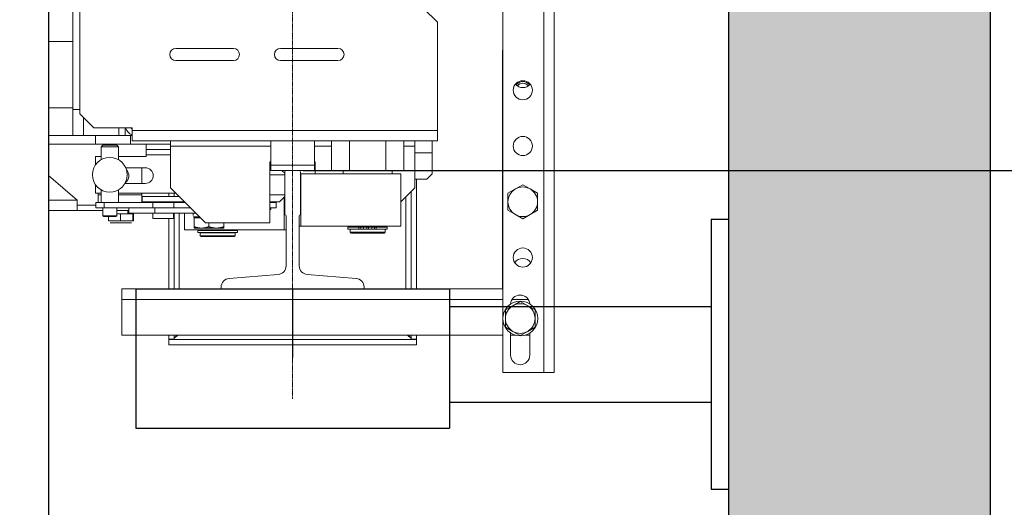
# Model space of a CAD drawing. Units: inches. Extents: x 6002 to 50980, y 2015 to 53247.
# Drawn here: x 37943 to 38508, y 26633 to 26913 of the extents above; entities that cross this region are included whole.
import ezdxf

# ---------------------------------------------------------------- set-up
doc = ezdxf.new("R2010")
doc.units = ezdxf.units.IN
doc.header["$MEASUREMENT"] = 0
doc.linetypes.add('DASHDOT2', pattern=[12.7, 6.35, -3.175, 0, -3.175])
for name, color, linetype in [('CABINA', 7, 'Continuous'), ('CAMPITURE', 1, 'Continuous'), ('SPIGOLI_VISIBILI_ISO_', 7, 'Continuous')]:
    doc.layers.add(name, color=color, linetype=linetype)
for name, color, linetype, lineweight in [('Geometria schizzo(ISO)', 7, 'Continuous', 18), ("Linea d'asse(ISO)", 7, 'DASHDOT2', 9), ('QUOTE', 1, 'Continuous', 15), ('Spigoli tangenti visibili(ISO)', 7, 'Continuous', 18), ('Spigoli visibili(ISO)', 7, 'Continuous', 18)]:
    doc.layers.add(name, color=color, linetype=linetype, lineweight=lineweight)
doc.styles.add('QUOTE', font='romans.shx', dxfattribs={"width": 0.8})
doc.dimstyles.new('GMV', dxfattribs={"dimscale": 12, "dimtxt": 3, "dimasz": 3, "dimexe": 1, "dimexo": 0.5, "dimgap": 1, "dimtad": 1, "dimdec": 1, "dimdsep": 46, "dimtxsty": 'QUOTE', "dimcen": 0, "dimclrt": 2, "dimadec": 0, "dimazin": 0, "dimtfac": 1, "dimtdec": 1, "dimtmove": 0, "dimatfit": 3, "dimfxl": 1, "dimtvp": 1, "dimtolj": 1, "dimarcsym": 0})
doc.dimstyles.new('GMV$0', dxfattribs={"dimscale": 10, "dimtxt": 4, "dimasz": 3, "dimexe": 2, "dimexo": 3, "dimgap": 1, "dimtad": 1, "dimdec": 1, "dimdsep": 46, "dimtxsty": 'QUOTE', "dimcen": 0, "dimclrt": 2, "dimadec": 0, "dimazin": 0, "dimtfac": 1, "dimtdec": 1, "dimtmove": 0, "dimatfit": 3, "dimfxl": 1, "dimtvp": 1, "dimtolj": 1, "dimarcsym": 0})

# ---------------------------------------------------------------- blocks, each defined once
blk = doc.blocks.new('*D1262')
at = {"layer": 'Defpoints', "color": 0}
for p in [(38099.77, 27526.13), (38099.77, 26826.13), (38741.09, 26826.13)]:
    blk.add_point(p, dxfattribs=at)
at = {"layer": 'QUOTE', "color": 0, "lineweight": -2}
for p, q in [((38129.77, 27526.13), (38761.09, 27526.13)), ((38741.09, 27496.13), (38741.09, 26856.13)), ((38129.77, 26826.13), (38761.09, 26826.13))]:
    blk.add_line(p, q, dxfattribs=at)
at = {"layer": 'QUOTE', "color": 0}
for points in [[(38746.09, 27496.13), (38736.09, 27496.13), (38741.09, 27526.13)], [(38736.09, 26856.13), (38746.09, 26856.13), (38741.09, 26826.13)]]:
    blk.add_solid(points, dxfattribs=at)
at = {"layer": 'QUOTE', "color": 2, "insert": (38707.09, 27176.13), "char_height": 36, "attachment_point": 5, "rotation": 90, "style": 'QUOTE'}
blk.add_mtext('Distance between guides \\A1;700', dxfattribs=at)
blk = doc.blocks.new('*D1263')
at = {"layer": 'Defpoints', "color": 0}
for p in [(38099.77, 26826.13), (38741.09, 26826.13), (38340.77, 26256.13)]:
    blk.add_point(p, dxfattribs=at)
at = {"layer": 'QUOTE', "color": 0, "lineweight": -2}
for p, q in [((38105.77, 26826.13), (38753.09, 26826.13)), ((38741.09, 26292.13), (38741.09, 26790.13)), ((38346.77, 26256.13), (38753.09, 26256.13))]:
    blk.add_line(p, q, dxfattribs=at)
at = {"layer": 'QUOTE', "color": 0}
for points in [[(38747.09, 26790.13), (38735.09, 26790.13), (38741.09, 26826.13)], [(38735.09, 26292.13), (38747.09, 26292.13), (38741.09, 26256.13)]]:
    blk.add_solid(points, dxfattribs=at)
at = {"layer": 'QUOTE', "color": 2, "insert": (38711.09, 26541.13), "char_height": 36, "attachment_point": 5, "rotation": 90, "style": 'QUOTE'}
blk.add_mtext('\\A1;570', dxfattribs=at)

msp = doc.modelspace()

# ---------------------------------------------------------------- hatches: boundary and pattern name
at = {"layer": 'CAMPITURE', "ltscale": 4}
h = msp.add_hatch(dxfattribs=at)
h.set_pattern_fill('AR-CONC', color=256, scale=0.4, angle=180, style=0)
h.set_pattern_definition([(130, (92601.94, 55906.23), (-72.87387, -6.375634), [7.62, -83.82]), (185, (92601.94, 55906.23), (14.09713, 76.42266), [6.096, -67.056]), (79.549, (92595.87, 55905.7), (-58.777, 70.046675), [6.476, -71.236]), (133.8158, (92601.94, 55926.55), (-108.43162, -16.81693), [11.43, -125.73]), (83.3644, (92592.91, 55925.15), (-94.9617, 98.97022), [9.714, -106.854]), (188.816, (92601.94, 55926.55), (-94.96184, 98.97005), [9.144, -100.584]), (159, (92591.78, 55921.47), (-60.64595, -40.90621), [7.62, -83.82]), (214, (92591.78, 55921.47), (-24.72081, 73.67519), [6.096, -67.056]), (108.5486, (92586.73, 55918.06), (-85.3666, 32.76914), [6.476, -71.236]), (142.5, (92601.942, 55906.228), (-1.235441, 33.822016), [0, -66.2432, 0, -68.072, 0, -67.31]), (172.5, (92601.942, 55906.228), (-26.727865, 40.07223), [0, -38.8112, 0, -64.7192, 0, -25.654]), (212.5, (92624.6, 55906.228), (-54.236238, -2.291498), [0, -25.4, 0, -79.248, 0, -105.156]), (222.5, (92634.76, 55906.23), (-59.251673, 10.170596), [0, -33.02, 0, -52.6288, 0, -74.676])])
edge = h.paths.add_edge_path()
edge.add_line((36269.77, 26106.13), (36809.77, 26106.13))
edge.add_line((36809.77, 26106.13), (36809.77, 26256.13))
edge.add_line((36809.77, 26256.13), (36419.77, 26256.13))
edge.add_arc((36419.77, 26256.13), 0.001, 180, 270, ccw=False)
edge.add_line((36419.77, 26256.13), (36419.77, 27956.13))
edge.add_line((36419.77, 27956.13), (38349.77, 27956.13))
edge.add_line((38349.77, 27956.13), (38349.77, 26256.13))
edge.add_line((38349.77, 26256.13), (37949.77, 26256.13))
edge.add_line((37949.77, 26256.13), (37949.77, 26106.13))
edge.add_line((37949.77, 26106.13), (38499.77, 26106.13))
edge.add_line((38499.77, 26106.13), (38499.77, 28106.13))
edge.add_line((38499.77, 28106.13), (36269.77, 28106.13))
edge.add_line((36269.77, 28106.13), (36269.77, 26106.13))
edge.add_arc((36269.77, 26106.13), 0.001, 180, 270)

# ---------------------------------------------------------------- linework, layer by layer
for p, q in [((38499.77, 28106.13), (38499.77, 26106.13)), ((38349.77, 27956.13), (38349.77, 26256.13))]:
    msp.add_line(p, q)
at = {"layer": 'CABINA'}
msp.add_line((37959.77, 27906.13), (37959.77, 26436.13), dxfattribs=at)
at = {"layer": 'Geometria schizzo(ISO)'}
msp.add_line((37959.77, 27626.13), (37959.77, 26726.13), dxfattribs=at)
at = {"layer": "Linea d'asse(ISO)", "linetype": 'DASHDOT2', "ltscale": 0.05}
msp.add_line((38099.77, 26695.13), (38099.77, 27687.36), dxfattribs=at)
at = {"layer": 'Spigoli tangenti visibili(ISO)'}
for p, q in [((38243.77, 27642.13), (38243.77, 26710.13)), ((37973.77, 26900.13), (37959.77, 26900.13)), ((37973.77, 26862.13), (37959.77, 26862.13)), ((37979.75, 26856.65), (37979.75, 26846.13)), ((37986.77, 26846.13), (37986.77, 26841.13)), ((38182.77, 26849.13), (38007.77, 26849.13)), ((38015.77, 26835.13), (38029.77, 26835.13)), ((38087.27, 26840.13), (38029.77, 26840.13)), ((38121.98, 26840.13), (38112.27, 26840.13)), ((38169.77, 26840.13), (38163.55, 26840.13)), ((38169.77, 26836.13), (38179.77, 26836.13)), ((37988.27, 26812.13), (37989.89, 26812.13)), ((37999.89, 26812.13), (38013.27, 26812.13)), ((37976.27, 26809.13), (37959.77, 26809.13)), ((37991.75, 26804.63), (37991.75, 26807.63)), ((38019.67, 26804.63), (38019.67, 26807.63)), ((38034.77, 26807.63), (38034.77, 26808.13)), ((38164.77, 26811.13), (38164.77, 26758.13)), ((38034.77, 26758.13), (38034.77, 26801.63)), ((37994.13, 26797.13), (38000.99, 26797.13)), ((38000.99, 26797.13), (38008.13, 26797.13)), ((38008.13, 26797.13), (38008.4, 26797.13)), ((38137.82, 26793.63), (38137.82, 26792.43)), ((38138.85, 26793.63), (38138.85, 26792.43)), ((38140.38, 26793.63), (38140.38, 26792.43)), ((38145.15, 26793.63), (38145.15, 26792.43)), ((38146.68, 26793.63), (38146.68, 26792.43)), ((38147.72, 26793.63), (38147.72, 26792.43)), ((38001.77, 26752.13), (38220.27, 26752.13)), ((38225.66, 26752.13), (38234.88, 26752.13))]:
    msp.add_line(p, q, dxfattribs=at)
at = {"layer": 'Spigoli visibili(ISO)'}
for p, q in [((38220.27, 26710.13), (38220.27, 27642.13)), ((38249.77, 26710.13), (38249.77, 27642.13)), ((37973.77, 26861.13), (37973.77, 27491.13)), ((37977.77, 26953.13), (37977.77, 26858.63)), ((38182.77, 26911.13), (38174.77, 26919.13)), ((38182.77, 26849.13), (38182.77, 26911.13)), ((38065.77, 26896.13), (38032.77, 26896.13)), ((38125.77, 26896.13), (38092.77, 26896.13)), ((38220.14, 26758.14), (38220.14, 26895.13)), ((38220.14, 26895.13), (38220.27, 26895.13)), ((38032.77, 26889.13), (38065.77, 26889.13)), ((38092.77, 26889.13), (38125.77, 26889.13)), ((37973.77, 26861.13), (37973.77, 26846.13)), ((37977.77, 26861.13), (37973.77, 26861.13)), ((37977.77, 26858.63), (37985.77, 26850.63)), ((37973.77, 26846.13), (37959.77, 26846.13)), ((37973.77, 26846.13), (37979.75, 26846.13)), ((38000.08, 26846.13), (37979.75, 26846.13)), ((38007.77, 26850.63), (37985.77, 26850.63)), ((38000.08, 26850.63), (38000.08, 26846.13)), ((38000.08, 26846.13), (38003.77, 26846.13)), ((38003.77, 26850.63), (38003.77, 26846.13)), ((38006.77, 26846.13), (38003.77, 26846.13)), ((38006.77, 26841.13), (38006.77, 26846.13)), ((38006.77, 26846.13), (38007.77, 26846.13)), ((38007.77, 26849.13), (38007.77, 26850.63)), ((38007.77, 26843.13), (38007.77, 26849.13)), ((38182.77, 26843.13), (38182.77, 26849.13)), ((37986.77, 26841.13), (37959.77, 26841.13)), ((37986.77, 26841.13), (38006.77, 26841.13)), ((37990.89, 26840.63), (37989.89, 26839.63)), ((37998.89, 26840.63), (37990.89, 26840.63)), ((37998.89, 26840.63), (37999.89, 26839.63)), ((38029.77, 26841.13), (38006.77, 26841.13)), ((38182.77, 26843.13), (38007.77, 26843.13)), ((38015.77, 26838.13), (38015.77, 26841.13)), ((38029.77, 26841.13), (38015.77, 26841.13)), ((38029.77, 26840.13), (38029.77, 26843.13)), ((38087.27, 26843.13), (38087.27, 26829.13)), ((38112.27, 26843.13), (38112.27, 26829.13)), ((38121.98, 26826.13), (38121.98, 26843.13)), ((38132.38, 26826.13), (38132.38, 26843.13)), ((38153.16, 26826.13), (38153.16, 26843.13)), ((38163.55, 26826.13), (38163.55, 26843.13)), ((38169.77, 26840.13), (38169.77, 26843.13)), ((38179.77, 26836.13), (38179.77, 26843.13)), ((37989.89, 26839.63), (37999.89, 26839.63)), ((37989.89, 26839.63), (37989.89, 26832.29)), ((37999.89, 26839.63), (37999.89, 26832.29)), ((38015.77, 26835.13), (38015.77, 26838.13)), ((38029.77, 26838.13), (38015.77, 26838.13)), ((38015.77, 26834.13), (38015.77, 26835.13)), ((38029.77, 26816.13), (38029.77, 26840.13)), ((38169.77, 26816.13), (38169.77, 26840.13)), ((38179.77, 26824.13), (38179.77, 26836.13)), ((37986.77, 26829.46), (37986.77, 26834.13)), ((37986.77, 26834.13), (37989.89, 26834.13)), ((37999.89, 26834.13), (38015.77, 26834.13)), ((38086.77, 26831.13), (38086.77, 26796.13)), ((38087.27, 26831.13), (38086.77, 26831.13)), ((38087.27, 26829.13), (38112.27, 26829.13)), ((38087.27, 26826.13), (38087.27, 26829.13)), ((38112.77, 26831.13), (38112.27, 26831.13)), ((38112.27, 26829.13), (38112.27, 26826.13)), ((38112.77, 26824.13), (38112.77, 26831.13)), ((38015.27, 26827.63), (38004.06, 26827.63)), ((38013.27, 26827.63), (38013.27, 26818.63)), ((38087.27, 26827.53), (38086.77, 26827.53)), ((38095.27, 26823.53), (38086.77, 26823.53)), ((38096.27, 26826.13), (38087.27, 26826.13)), ((38093.61, 26826.13), (38095.27, 26824.48)), ((38095.27, 26825.13), (38095.27, 26800.73)), ((38103.27, 26826.13), (38096.27, 26826.13)), ((38112.27, 26826.13), (38103.27, 26826.13)), ((38104.27, 26800.73), (38104.27, 26825.13)), ((38104.27, 26824.13), (38104.55, 26824.13)), ((38104.55, 26824.13), (38161.77, 26824.13)), ((38104.55, 26824.13), (38104.55, 26794.13)), ((38132.38, 26826.13), (38121.98, 26826.13)), ((38128.77, 26826.13), (38128.77, 26824.13)), ((38153.16, 26826.13), (38132.38, 26826.13)), ((38163.55, 26826.13), (38153.16, 26826.13)), ((38156.77, 26826.13), (38156.77, 26824.13)), ((38161.77, 26824.13), (38161.77, 26794.13)), ((38179.77, 26824.13), (38176.77, 26821.13)), ((37976.27, 26809.13), (37959.77, 26823.28)), ((37986.77, 26813.13), (37986.77, 26817.8)), ((38003.55, 26818.63), (38015.27, 26818.63)), ((38003.97, 26819.43), (38004.05, 26819.36)), ((38176.77, 26821.13), (38169.77, 26821.13)), ((38170.77, 26758.13), (38170.77, 26821.13)), ((38231.77, 26817.95), (38227.52, 26815.49)), ((38236.02, 26815.49), (38231.77, 26817.95)), ((37989.89, 26813.13), (37986.77, 26813.13)), ((37988.27, 26813.13), (37988.27, 26812.13)), ((37988.27, 26812.13), (37988.27, 26807.63)), ((37989.89, 26814.97), (37989.89, 26807.63)), ((37999.89, 26814.97), (37999.89, 26807.63)), ((38032.77, 26813.13), (37999.89, 26813.13)), ((38013.27, 26813.13), (38013.27, 26812.13)), ((38013.27, 26812.13), (38013.27, 26807.63)), ((38028.77, 26813.13), (38028.77, 26811.13)), ((38029.77, 26816.13), (38049.77, 26796.13)), ((38031.77, 26811.13), (38031.77, 26813.13)), ((38161.77, 26808.13), (38169.77, 26816.13)), ((38167.77, 26814.13), (38167.77, 26758.13)), ((38227.52, 26815.49), (38223.27, 26813.04)), ((38223.27, 26813.04), (38223.27, 26808.13)), ((38240.27, 26813.04), (38236.02, 26815.49)), ((38240.27, 26808.13), (38240.27, 26813.04)), ((37976.27, 26809.13), (37976.27, 26803.13)), ((37991.75, 26807.63), (37986.9, 26807.63)), ((37986.9, 26804.63), (37986.9, 26807.63)), ((37991.75, 26807.63), (38019.67, 26807.63)), ((38013.47, 26808.13), (38013.47, 26811.13)), ((38034.77, 26811.13), (38013.47, 26811.13)), ((38037.47, 26808.13), (38013.47, 26808.13)), ((38018.07, 26807.63), (38018.07, 26808.13)), ((38031.61, 26807.63), (38019.67, 26807.63)), ((38031.61, 26807.63), (38038.27, 26807.63)), ((38031.61, 26804.63), (38031.61, 26807.63)), ((38032.87, 26807.63), (38032.87, 26808.13)), ((38037.47, 26808.13), (38037.47, 26808.43)), ((38037.77, 26808.13), (38037.77, 26807.63)), ((38095.27, 26812.03), (38086.77, 26812.03)), ((38092.21, 26808.03), (38086.77, 26808.03)), ((38090.28, 26807.63), (38086.77, 26807.63)), ((38090.28, 26804.63), (38090.28, 26807.63)), ((38092.21, 26808.03), (38095.27, 26811.09)), ((38094.99, 26792.13), (38094.99, 26810.81)), ((38223.27, 26808.13), (38223.27, 26803.23)), ((38240.27, 26803.23), (38240.27, 26808.13)), ((37976.27, 26803.13), (37959.77, 26803.13)), ((37976.27, 26806.13), (37986.9, 26806.13)), ((37990.89, 26803.13), (37976.27, 26803.13)), ((37986.9, 26804.63), (37991.75, 26804.63)), ((37990.89, 26800.13), (37990.89, 26804.63)), ((38005.77, 26804.63), (37991.75, 26804.63)), ((37998.89, 26800.13), (37998.89, 26804.63)), ((38005.77, 26803.13), (37998.89, 26803.13)), ((37998.89, 26801.13), (38000.99, 26801.13)), ((38000.99, 26801.13), (38008.13, 26801.13)), ((38000.99, 26797.13), (38000.99, 26801.13)), ((38005.17, 26801.13), (38005.17, 26803.13)), ((38005.77, 26804.63), (38020.77, 26804.63)), ((38005.77, 26801.63), (38005.77, 26804.63)), ((38005.77, 26801.63), (38020.77, 26801.63)), ((38008.13, 26801.13), (38008.4, 26801.13)), ((38008.13, 26797.13), (38008.13, 26801.13)), ((38008.4, 26797.13), (38008.4, 26801.13)), ((38019.57, 26798.63), (38019.57, 26801.63)), ((38020.77, 26804.63), (38041.27, 26804.63)), ((38020.77, 26801.63), (38020.77, 26804.63)), ((38020.77, 26801.63), (38044.27, 26801.63)), ((38031.37, 26798.63), (38031.37, 26801.63)), ((38031.77, 26758.13), (38031.77, 26801.63)), ((38037.77, 26801.63), (38037.77, 26792.13)), ((38042.72, 26800.2), (38042.72, 26801.63)), ((38086.77, 26804.63), (38090.28, 26804.63)), ((38087.21, 26804.53), (38086.77, 26804.53)), ((38086.77, 26803.63), (38087.21, 26803.63)), ((38087.21, 26804.53), (38087.21, 26803.63)), ((38223.27, 26803.23), (38227.52, 26800.77)), ((38236.02, 26800.77), (38240.27, 26803.23)), ((37998.89, 26800.13), (37990.89, 26800.13)), ((37991.39, 26799.63), (37990.89, 26800.13)), ((37991.39, 26799.63), (37998.39, 26799.63)), ((37994.13, 26797.13), (37994.13, 26799.63)), ((38001.03, 26796.13), (37995.15, 26796.13)), ((37998.39, 26799.63), (37998.89, 26800.13)), ((38007.15, 26796.13), (38001.03, 26796.13)), ((38007.38, 26796.13), (38007.15, 26796.13)), ((38031.37, 26798.63), (38019.57, 26798.63)), ((38028.77, 26798.63), (38028.77, 26758.13)), ((38046.47, 26799.43), (38042.73, 26799.43)), ((38047.07, 26798.83), (38043.27, 26798.83)), ((38043.27, 26798.83), (38043.27, 26793.79)), ((38044.07, 26798.83), (38044.07, 26799.43)), ((38086.77, 26796.13), (38049.77, 26796.13)), ((38051.77, 26796.13), (38051.77, 26793.79)), ((38060.27, 26796.13), (38060.27, 26793.79)), ((38096.02, 26799.98), (38096.02, 26771.37)), ((38103.52, 26771.37), (38103.52, 26799.98)), ((38227.52, 26800.77), (38231.77, 26798.32)), ((38231.77, 26798.32), (38236.02, 26800.77)), ((38094.99, 26792.13), (38037.77, 26792.13)), ((38043.27, 26793.79), (38043.27, 26793.03)), ((38047.52, 26793.03), (38043.27, 26793.03)), ((38045.47, 26791.63), (38068.07, 26791.63)), ((38045.47, 26791.63), (38045.47, 26790.43)), ((38045.47, 26790.43), (38068.07, 26790.43)), ((38046.77, 26792.13), (38046.77, 26791.63)), ((38046.77, 26790.33), (38066.77, 26790.33)), ((38046.77, 26790.33), (38046.77, 26788.63)), ((38047.27, 26790.43), (38047.27, 26790.33)), ((38056.02, 26793.03), (38047.52, 26793.03)), ((38060.27, 26793.03), (38056.02, 26793.03)), ((38060.27, 26793.03), (38060.27, 26793.79)), ((38066.27, 26790.43), (38066.27, 26790.33)), ((38066.77, 26792.13), (38066.77, 26791.63)), ((38066.77, 26790.33), (38066.77, 26788.63)), ((38068.07, 26791.63), (38068.07, 26790.43)), ((38096.02, 26792.13), (38094.99, 26792.13)), ((38104.55, 26794.13), (38103.52, 26794.13)), ((38161.77, 26794.13), (38104.55, 26794.13)), ((38131.47, 26793.63), (38131.47, 26792.43)), ((38131.47, 26793.63), (38137.82, 26793.63)), ((38131.47, 26792.43), (38137.82, 26792.43)), ((38132.77, 26794.13), (38132.77, 26793.63)), ((38132.77, 26792.33), (38132.77, 26790.63)), ((38132.77, 26792.33), (38152.77, 26792.33)), ((38133.27, 26790.13), (38132.77, 26790.63)), ((38152.77, 26790.63), (38132.77, 26790.63)), ((38133.27, 26792.43), (38133.27, 26792.33)), ((38133.27, 26790.13), (38152.27, 26790.13)), ((38138.85, 26793.63), (38137.82, 26793.63)), ((38138.85, 26792.43), (38137.82, 26792.43)), ((38138.85, 26793.63), (38140.38, 26793.63)), ((38138.85, 26792.43), (38140.38, 26792.43)), ((38140.38, 26793.63), (38142.27, 26793.63)), ((38140.38, 26792.43), (38142.27, 26792.43)), ((38142.27, 26793.63), (38142.27, 26792.43)), ((38142.27, 26793.63), (38143.27, 26793.63)), ((38143.27, 26793.63), (38145.15, 26793.63)), ((38143.27, 26793.63), (38143.27, 26792.43)), ((38143.27, 26792.43), (38145.15, 26792.43)), ((38145.15, 26793.63), (38146.68, 26793.63)), ((38145.15, 26792.43), (38146.68, 26792.43)), ((38147.72, 26793.63), (38146.68, 26793.63)), ((38147.72, 26792.43), (38146.68, 26792.43)), ((38147.72, 26793.63), (38154.07, 26793.63)), ((38147.72, 26792.43), (38154.07, 26792.43)), ((38152.27, 26792.43), (38152.27, 26792.33)), ((38152.27, 26790.13), (38152.77, 26790.63)), ((38152.77, 26794.13), (38152.77, 26793.63)), ((38152.77, 26792.33), (38152.77, 26790.63)), ((38154.07, 26793.63), (38154.07, 26792.43)), ((38066.77, 26788.63), (38046.77, 26788.63)), ((38047.27, 26788.13), (38046.77, 26788.63)), ((38047.27, 26788.13), (38066.27, 26788.13)), ((38066.27, 26788.13), (38066.77, 26788.63)), ((38091.42, 26766.38), (38063.37, 26764.13)), ((38136.17, 26764.13), (38108.12, 26766.38)), ((38058.77, 26758.13), (38001.77, 26758.13)), ((38001.77, 26758.13), (38001.77, 26752.13)), ((38058.77, 26759.15), (38058.77, 26758.13)), ((38058.77, 26758.13), (38140.77, 26758.13)), ((38140.77, 26758.13), (38140.77, 26759.15)), ((38220.27, 26758.13), (38140.77, 26758.13)), ((38220.27, 26758.14), (38220.14, 26758.14)), ((38001.77, 26731.51), (38001.77, 26752.13)), ((38230.32, 26750.95), (38226.07, 26748.49)), ((38234.57, 26748.49), (38230.32, 26750.95)), ((38226.07, 26748.49), (38221.82, 26746.04)), ((38221.82, 26746.04), (38221.82, 26741.13)), ((38238.82, 26746.04), (38234.57, 26748.49)), ((38238.82, 26741.13), (38238.82, 26746.04)), ((38221.82, 26741.13), (38221.82, 26736.23)), ((38238.82, 26736.23), (38238.82, 26741.13)), ((38221.82, 26736.23), (38226.07, 26733.77)), ((38226.07, 26733.77), (38230.32, 26731.32)), ((38230.32, 26731.32), (38234.57, 26733.77)), ((38234.57, 26733.77), (38238.82, 26736.23)), ((38001.77, 26731.51), (38220.27, 26731.51)), ((38028.77, 26731.51), (38028.77, 26729.23)), ((38028.77, 26729.23), (38031.77, 26729.23)), ((38170.77, 26729.13), (38028.77, 26729.13)), ((38028.77, 26729.13), (38028.77, 26726.13)), ((38031.77, 26729.23), (38031.77, 26731.51)), ((38167.77, 26731.51), (38167.77, 26729.23)), ((38167.77, 26729.23), (38170.77, 26729.23)), ((38170.77, 26729.23), (38170.77, 26731.51)), ((38170.77, 26726.13), (38170.77, 26729.13)), ((38224.77, 26732.82), (38224.77, 26720.13)), ((38224.77, 26731.51), (38227.61, 26731.51)), ((38233.03, 26731.51), (38235.77, 26731.51)), ((38235.77, 26720.13), (38235.77, 26732.75)), ((38028.77, 26726.13), (38170.77, 26726.13)), ((38243.77, 26710.13), (38220.27, 26710.13)), ((38243.77, 26710.13), (38249.77, 26710.13))]:
    msp.add_line(p, q, dxfattribs=at)
at = {"layer": 'Spigoli visibili(ISO)', "flags": 128}
for points in [[(38047.52, 26793.03), (38047.35, 26793.03), (38047.18, 26793.04), (38047.01, 26793.05), (38046.84, 26793.05), (38046.67, 26793.07), (38046.5, 26793.08), (38046.33, 26793.1), (38046.16, 26793.12), (38045.99, 26793.14), (38045.82, 26793.16), (38045.64, 26793.19), (38045.47, 26793.22), (38045.3, 26793.25), (38045.12, 26793.29), (38044.94, 26793.32), (38044.77, 26793.37), (38044.59, 26793.41), (38044.4, 26793.45), (38044.22, 26793.5), (38044.04, 26793.56), (38043.85, 26793.61), (38043.66, 26793.67), (38043.46, 26793.73), (38043.27, 26793.79)], [(38051.77, 26793.79), (38051.57, 26793.73), (38051.38, 26793.67), (38051.19, 26793.61), (38051, 26793.56), (38050.82, 26793.5), (38050.63, 26793.45), (38050.45, 26793.41), (38050.27, 26793.37), (38050.09, 26793.32), (38049.92, 26793.29), (38049.74, 26793.25), (38049.57, 26793.22), (38049.39, 26793.19), (38049.22, 26793.16), (38049.05, 26793.14), (38048.88, 26793.12), (38048.71, 26793.1), (38048.54, 26793.08), (38048.37, 26793.07), (38048.2, 26793.05), (38048.03, 26793.05), (38047.86, 26793.04), (38047.69, 26793.03), (38047.52, 26793.03)], [(38056.02, 26793.03), (38055.85, 26793.03), (38055.68, 26793.04), (38055.51, 26793.05), (38055.34, 26793.05), (38055.17, 26793.07), (38055, 26793.08), (38054.83, 26793.1), (38054.66, 26793.12), (38054.49, 26793.14), (38054.32, 26793.16), (38054.14, 26793.19), (38053.97, 26793.22), (38053.8, 26793.25), (38053.62, 26793.29), (38053.44, 26793.32), (38053.27, 26793.37), (38053.09, 26793.41), (38052.9, 26793.45), (38052.72, 26793.5), (38052.54, 26793.56), (38052.35, 26793.61), (38052.16, 26793.67), (38051.96, 26793.73), (38051.77, 26793.79)], [(38060.27, 26793.79), (38060.07, 26793.73), (38059.88, 26793.67), (38059.69, 26793.61), (38059.5, 26793.56), (38059.32, 26793.5), (38059.13, 26793.45), (38058.95, 26793.41), (38058.77, 26793.37), (38058.59, 26793.32), (38058.42, 26793.29), (38058.24, 26793.25), (38058.07, 26793.22), (38057.89, 26793.19), (38057.72, 26793.16), (38057.55, 26793.14), (38057.38, 26793.12), (38057.21, 26793.1), (38057.04, 26793.08), (38056.87, 26793.07), (38056.7, 26793.05), (38056.53, 26793.05), (38056.36, 26793.04), (38056.19, 26793.03), (38056.02, 26793.03)], [(38028.77, 26729.13), (38028.81, 26729.13), (38028.85, 26729.13), (38028.89, 26729.14), (38028.93, 26729.14), (38028.98, 26729.14), (38029.02, 26729.14), (38029.06, 26729.14), (38029.1, 26729.14), (38029.14, 26729.15), (38029.18, 26729.15), (38029.22, 26729.15), (38029.26, 26729.16), (38029.3, 26729.16), (38029.35, 26729.17), (38029.39, 26729.17), (38029.43, 26729.18), (38029.47, 26729.18), (38029.51, 26729.19), (38029.55, 26729.2), (38029.59, 26729.2), (38029.63, 26729.21), (38029.68, 26729.22), (38029.72, 26729.23), (38029.76, 26729.23)], [(38033.77, 26731.51), (38033.63, 26731.41), (38033.49, 26731.32), (38033.35, 26731.22), (38033.22, 26731.13), (38033.09, 26731.04), (38032.96, 26730.94), (38032.84, 26730.85), (38032.73, 26730.75), (38032.62, 26730.66), (38032.51, 26730.56), (38032.41, 26730.47), (38032.32, 26730.37), (38032.24, 26730.28), (38032.16, 26730.18), (38032.08, 26730.09), (38032.02, 26729.99), (38031.96, 26729.9), (38031.91, 26729.8), (38031.87, 26729.71), (38031.83, 26729.61), (38031.8, 26729.52), (38031.78, 26729.42), (38031.77, 26729.33), (38031.77, 26729.23)], [(38032.25, 26730.3), (38032.33, 26730.34), (38032.4, 26730.39), (38032.47, 26730.43), (38032.54, 26730.48), (38032.61, 26730.53), (38032.68, 26730.57), (38032.75, 26730.62), (38032.83, 26730.67), (38032.9, 26730.72), (38032.97, 26730.77), (38033.04, 26730.82), (38033.11, 26730.87), (38033.18, 26730.92), (38033.25, 26730.97), (38033.32, 26731.03), (38033.4, 26731.08), (38033.47, 26731.13), (38033.54, 26731.18), (38033.61, 26731.24), (38033.68, 26731.29), (38033.75, 26731.35), (38033.82, 26731.4), (38033.9, 26731.45), (38033.97, 26731.51)], [(38165.57, 26731.51), (38165.64, 26731.45), (38165.71, 26731.4), (38165.79, 26731.34), (38165.86, 26731.29), (38165.93, 26731.24), (38166, 26731.18), (38166.07, 26731.13), (38166.14, 26731.08), (38166.22, 26731.02), (38166.29, 26730.97), (38166.36, 26730.92), (38166.43, 26730.87), (38166.5, 26730.82), (38166.57, 26730.77), (38166.64, 26730.72), (38166.72, 26730.67), (38166.79, 26730.62), (38166.86, 26730.57), (38166.93, 26730.53), (38167, 26730.48), (38167.07, 26730.43), (38167.14, 26730.39), (38167.21, 26730.34), (38167.28, 26730.3)], [(38167.77, 26729.23), (38167.76, 26729.33), (38167.75, 26729.42), (38167.73, 26729.52), (38167.71, 26729.61), (38167.67, 26729.71), (38167.63, 26729.8), (38167.58, 26729.9), (38167.52, 26729.99), (38167.45, 26730.09), (38167.38, 26730.18), (38167.3, 26730.28), (38167.22, 26730.37), (38167.12, 26730.47), (38167.03, 26730.56), (38166.92, 26730.66), (38166.81, 26730.75), (38166.7, 26730.85), (38166.58, 26730.94), (38166.45, 26731.03), (38166.32, 26731.13), (38166.19, 26731.22), (38166.05, 26731.32), (38165.91, 26731.41), (38165.77, 26731.51)], [(38169.78, 26729.23), (38169.82, 26729.23), (38169.86, 26729.22), (38169.9, 26729.21), (38169.94, 26729.2), (38169.99, 26729.2), (38170.03, 26729.19), (38170.07, 26729.18), (38170.11, 26729.18), (38170.15, 26729.17), (38170.19, 26729.17), (38170.23, 26729.16), (38170.27, 26729.16), (38170.32, 26729.15), (38170.36, 26729.15), (38170.4, 26729.15), (38170.44, 26729.14), (38170.48, 26729.14), (38170.52, 26729.14), (38170.56, 26729.14), (38170.6, 26729.14), (38170.65, 26729.14), (38170.69, 26729.13), (38170.73, 26729.13), (38170.77, 26729.13)]]:
    msp.add_lwpolyline(points, dxfattribs=at)
at = {"layer": 'Spigoli visibili(ISO)'}
for centre, radius in [((38231.77, 26872.13), 5.5), ((38231.77, 26840.13), 5.5), ((37994.89, 26823.63), 10), ((38231.77, 26776.13), 5.5), ((38230.32, 26741.13), 10)]:
    msp.add_circle(centre, radius, dxfattribs=at)
for centre, radius, start, end in [((38032.77, 26892.63), 3.5, 90, 270), ((38065.77, 26892.63), 3.5, 270, 90), ((38092.77, 26892.63), 3.5, 90, 270), ((38125.77, 26892.63), 3.5, 270, 90), ((38231.77, 26879.14), 5.5, 219.5888, 320.4112), ((38231.77, 26872.13), 5, 38.7635, 141.2365), ((38231.77, 26872.13), 4.08, 38.4076, 141.5924), ((38009.77, 26852.13), 6, 194.4775, 250.5288), ((38009.77, 26852.13), 3, 210, 228.1897), ((38000.77, 26823.13), 5, 308.1717, 42.0988), ((38015.27, 26823.13), 4.5, 270, 90), ((38096.27, 26825.13), 1, 90, 180), ((38103.27, 26825.13), 1, 0, 90), ((38231.77, 26808.13), 8.5, 120, 180), ((38231.77, 26808.13), 8.5, 60, 120), ((38231.77, 26808.13), 8.5, 0, 60), ((38231.77, 26808.13), 8.5, 180, 240), ((38231.77, 26808.13), 8.5, 300, 0), ((38095.27, 26799.98), 0.75, 0, 90), ((38104.27, 26799.98), 0.75, 90, 180), ((38231.77, 26808.13), 8.5, 240, 300), ((38231.77, 26770.14), 5.5, 32.9936, 147.0064), ((38091.02, 26771.37), 5, 274.5862, 0), ((38108.52, 26771.37), 5, 180, 265.4138), ((38063.77, 26759.15), 5, 94.5862, 180), ((38135.77, 26759.15), 5, 0, 85.4138), ((38230.27, 26749.13), 5.5, 4.1099, 176.6206), ((38230.32, 26741.13), 8.5, 120, 180), ((38230.32, 26741.13), 8.5, 60, 120), ((38230.32, 26741.13), 8.5, 0, 60), ((38230.32, 26741.13), 8.5, 180, 240), ((38230.32, 26741.13), 8.5, 300, 0), ((38230.32, 26741.13), 8.5, 240, 300), ((38230.27, 26720.13), 5.5, 180, 0)]:
    msp.add_arc(centre, radius, start, end, dxfattribs=at)
at = {"layer": 'SPIGOLI_VISIBILI_ISO_'}
for p, q in [((38339.77, 26798.13), (38339.77, 26643.13)), ((38339.77, 26798.13), (38349.77, 26798.13)), ((38349.77, 26798.13), (38349.77, 26643.13)), ((38009.77, 26758.13), (38189.77, 26758.13)), ((38009.77, 26758.13), (38009.77, 26678.13)), ((38099.77, 26758.13), (38099.77, 26718.84)), ((38189.77, 26758.13), (38189.77, 26678.13)), ((38189.77, 26748.13), (38339.77, 26748.13)), ((38189.77, 26693.13), (38339.77, 26693.13)), ((38009.77, 26678.13), (38189.77, 26678.13)), ((38339.77, 26643.13), (38349.77, 26643.13))]:
    msp.add_line(p, q, dxfattribs=at)

# ---------------------------------------------------------------- dimensions: what is measured, and where the dimension line sits
at = {"layer": 'QUOTE'}
dim = msp.add_linear_dim(base=(38741.09, 26826.13), p1=(38099.77, 27526.13), p2=(38099.77, 26826.13), angle=90, text='Distance between guides <>', dimstyle='GMV$0', override={"dimtxt": 3.6}, dxfattribs=at)
dim.commit()
dim.dimension.update_dxf_attribs({"geometry": '*D1262', "text_midpoint": (38707.09, 27176.13)})
dim = msp.add_linear_dim(base=(38741.09, 26826.13), p1=(38340.77, 26256.13), p2=(38099.77, 26826.13), angle=90, dimstyle='GMV', dxfattribs=at)
dim.commit()
dim.dimension.update_dxf_attribs({"geometry": '*D1263', "text_midpoint": (38711.09, 26541.13)})

doc.saveas('drawing.dxf')
